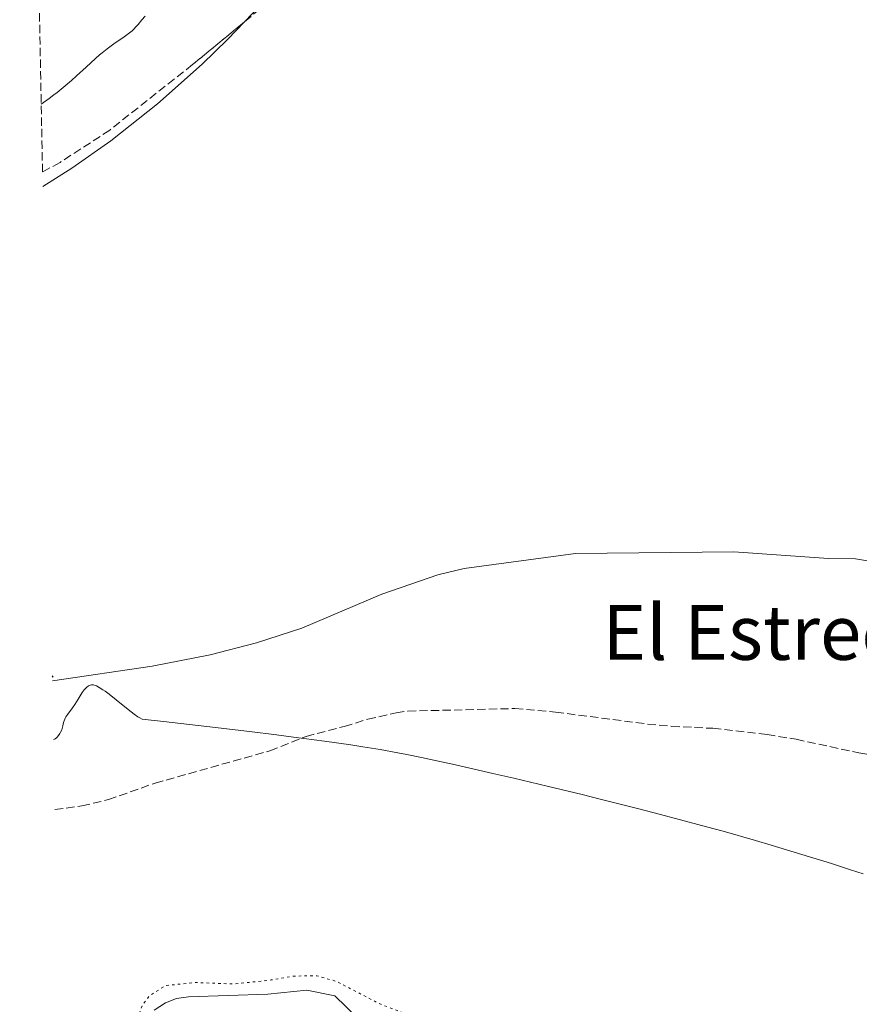
# Model space of a CAD drawing. Units: metres. Extents: x 636127 to 639615, y 4658035 to 4660348.
# Drawn here: x 636146 to 636322, y 4658950 to 4659157 of the extents above; entities that cross this region are included whole.
import ezdxf
from ezdxf.enums import TextEntityAlignment as Align

# ---------------------------------------------------------------- set-up
doc = ezdxf.new("R2010")
doc.units = ezdxf.units.M
doc.header["$MEASUREMENT"] = 0
doc.linetypes.add('DGN Style 3', pattern=[2.435890702152634, 1.739921930109024, -0.6959687720436097])
doc.linetypes.add('DGN Style 5', pattern=[1.217945351076317, 0.5219765790327072, -0.6959687720436097])
for name, color, linetype, lineweight in [('Curva de nivel auxiliar', 30, 'DGN Style 5', 0), ('Curva de nivel intermedia', 30, 'Continuous', 0), ('Línea de cambio de uso (parcela vista)', 92, 'Continuous', 0), ('Senda', 7, 'DGN Style 3', 0), ('Texto de Área (paraje) menor', 7, 'Continuous', 0), ('Zona arbolada', 92, 'DGN Style 3', 0)]:
    doc.layers.add(name, color=color, linetype=linetype, lineweight=lineweight)
doc.styles.add('Style-Arial', font='arial.ttf')

msp = doc.modelspace()

# ---------------------------------------------------------------- linework, layer by layer
at = {"layer": 'Curva de nivel auxiliar', "color": 30, "linetype": 'DGN Style 5', "lineweight": 0, "elevation": 637.5, "flags": 128}
msp.add_lwpolyline([(636154.670000001, 4658912.21), (636166.4800000017, 4658936.48), (636171.6000000003, 4658949.390000001), (636173.0800000001, 4658951.390000001), (636176.4400000017, 4658953.470000001), (636182.4800000011, 4658954.140000001), (636190.8200000006, 4658953.819999999), (636198.7199999997, 4658954.67), (636203.4300000014, 4658955.489999999), (636208.2700000008, 4658955.579999999), (636212.5399999998, 4658954.340000001), (636221.350000001, 4658949.73), (636227.1, 4658947.51), (636235.3400000009, 4658945.730000001), (636242.5300000015, 4658946.289999999), (636247.400000002, 4658945.920000001), (636249.350000001, 4658945.449999999), (636251.5900000007, 4658945.579999999), (636261.4600000012, 4658940.509999999), (636265.9600000007, 4658937.020000001), (636268.9100000011, 4658932.99), (636271.9900000012, 4658926.499999999), (636272.4400000004, 4658922.509999999), (636273.0000000015, 4658921.52), (636274.7600000006, 4658919.859999998), (636276.4100000003, 4658916.869999997), (636277.2100000003, 4658912.59), (636278.2400000007, 4658910.259999998), (636279.4299999999, 4658908.49), (636279.9300000005, 4658904.5), (636283.2600000009, 4658895.600000001), (636284.0600000012, 4658889.539999999), (636284.7200000006, 4658887.869999998), (636286.3800000013, 4658885.42), (636287.4299999997, 4658882.49), (636290.4500000017, 4658879.06), (636292.3600000005, 4658877.430000001), (636294.03, 4658876.5), (636295.4400000004, 4658874.929999999), (636297.4500000001, 4658875.139999999), (636301.5500000014, 4658874.300000001), (636302.420000001, 4658873.970000001), (636303.1200000006, 4658873.230000001), (636303.9700000001, 4658873.099999999), (636310.4500000019, 4658873.979999999), (636314.490000001, 4658875.689999999), (636317.5599999998, 4658878.869999999), (636321.2000000009, 4658881.319999999), (636325.3499999995, 4658889.470000001), (636332.3299999998, 4658898.460000001), (636335.4600000014, 4658901.960000001), (636341.4699999995, 4658906.839999998), (636344.4800000003, 4658908.109999998), (636347.7500000005, 4658908.699999998), (636351.7300000013, 4658908.640000001), (636354.9000000008, 4658907.939999999), (636359.5600000012, 4658905.600000001), (636364.3400000001, 4658901.4), (636371.040000001, 4658894.100000001), (636378.4599999996, 4658887.100000001), (636382.8200000004, 4658883.789999999), (636388.3300000001, 4658880.66), (636392.8000000005, 4658878.769999999), (636396.1100000008, 4658878.3), (636398.4199999997, 4658878.499999999), (636402.4600000009, 4658880.4), (636418.0900000016, 4658886.239999999), (636429.5100000012, 4658888.210000001), (636434.660000001, 4658888.55), (636440.5900000009, 4658888.539999999), (636446.6000000013, 4658887.59), (636451.4699999995, 4658885.52), (636457.5200000001, 4658881.569999999), (636461.2400000017, 4658878.3), (636462.9900000019, 4658875.499999999), (636464.6300000002, 4658868.829999999), (636464.9200000009, 4658864.49), (636465.6699999997, 4658859.84), (636467.3300000003, 4658853.63), (636469.8700000017, 4658846.48), (636477.1600000008, 4658838.189999999), (636479.5400000013, 4658834.62), (636482.6500000004, 4658830.750000001), (636485.2300000021, 4658826.289999999), (636489.0600000008, 4658823.52), (636491.4200000011, 4658820.960000001), (636494.1400000014, 4658816.460000001), (636496.8200000013, 4658813.929999999), (636499.6100000008, 4658808.359999998), (636499.7699999996, 4658807.38), (636499.4100000019, 4658806.329999999), (636497.74, 4658805.699999998), (636494.4200000007, 4658805.550000001), (636493.3900000004, 4658804.140000001), (636492.2599999993, 4658801.600000001), (636492.76, 4658799.4), (636492.8700000017, 4658796.430000001), (636492.5800000012, 4658795.49), (636491.2600000004, 4658793.56), (636490.8199999998, 4658791.930000001), (636492.3300000009, 4658785.27)], dxfattribs=at)
at = {"layer": 'Curva de nivel intermedia', "color": 30, "linetype": 'Continuous', "lineweight": 0, "elevation": 640, "flags": 128}
for points in [[(636172.1800000014, 4659157.4), (636171.4999999999, 4659156.649999999), (636170.6799999994, 4659155.690000001), (636170.2800000015, 4659155.23), (636169.7200000006, 4659154.65), (636169.4099999998, 4659154.359999998), (636168.850000001, 4659153.899999999), (636167.7400000001, 4659153.089999998), (636165.600000001, 4659151.609999998), (636164.2000000018, 4659150.569999999), (636163.1500000014, 4659149.74), (636162.5900000003, 4659149.269999999), (636161.7000000007, 4659148.499999999), (636159.7300000016, 4659146.699999998), (636157.74, 4659144.869999999), (636156.6600000004, 4659143.899999999), (636154.9000000014, 4659142.399999999), (636153.6300000016, 4659141.369999999), (636152.9700000001, 4659140.859999999), (636151.9400000018, 4659140.09), (636150.3000000013, 4659138.929999999)], [(636152.6200000013, 4659018.630000001), (636152.7900000013, 4659018.470000001), (636152.6200000013, 4659018.340000001)], [(636152.8700000017, 4659005.289999999), (636153.0900000008, 4659005.339999998), (636153.2500000016, 4659005.41), (636153.54, 4659005.630000001), (636153.690000002, 4659005.77), (636153.9700000014, 4659006.109999999), (636154.2199999995, 4659006.500000001), (636154.3700000015, 4659006.769999999), (636154.6200000019, 4659007.31), (636154.7200000002, 4659007.599999998), (636154.860000001, 4659008.15), (636155.0199999998, 4659008.84), (636155.1200000005, 4659009.179999999), (636155.260000001, 4659009.539999999), (636155.3400000016, 4659009.720000001), (636155.5000000002, 4659009.999999999), (636155.9000000004, 4659010.600000001), (636156.8800000016, 4659011.91), (636157.4000000001, 4659012.63), (636158.110000001, 4659013.74), (636158.9500000014, 4659015.130000001), (636159.3300000014, 4659015.679999999), (636159.5199999991, 4659015.92), (636159.8800000013, 4659016.279999999), (636160.2200000009, 4659016.53), (636160.4400000002, 4659016.640000001), (636160.5800000008, 4659016.689999999), (636160.8600000002, 4659016.76), (636161.1599999998, 4659016.76), (636161.3200000006, 4659016.74), (636161.6500000015, 4659016.65), (636161.9000000019, 4659016.539999999), (636162.5000000009, 4659016.219999999), (636163.2699999998, 4659015.720000001), (636163.7500000005, 4659015.399999999), (636164.5700000006, 4659014.789999999), (636166.0900000005, 4659013.600000001), (636168.6000000007, 4659011.55), (636169.8700000002, 4659010.570000002), (636170.6600000015, 4659010.029999998), (636171.0300000003, 4659009.8), (636171.5399999999, 4659009.529999999), (636176.0400000016, 4659009.050000001), (636185.17, 4659008.019999999), (636194.1500000011, 4659006.939999999), (636199.8399999996, 4659006.230000001), (636203.4200000003, 4659005.77), (636209.9400000004, 4659004.909999999), (636215.4800000014, 4659004.130000002), (636217.9900000015, 4659003.74), (636221.6300000004, 4659003.140000002), (636225.3200000006, 4659002.470000001), (636227.2400000007, 4659002.100000001), (636230.3200000008, 4659001.470000001), (636232.5400000003, 4659001), (636237.5000000001, 4658999.92), (636245.3600000013, 4658998.13), (636249.7600000001, 4658997.109999998), (636256.7800000008, 4658995.449999998), (636264.1500000001, 4658993.659999999), (636267.920000001, 4658992.73), (636275.5000000005, 4658990.820000002), (636279.2700000012, 4658989.849999999), (636284.8400000012, 4658988.38), (636290.2600000015, 4658986.920000001), (636293.780000002, 4658985.949999998), (636300.6100000005, 4658984.010000001), (636303.9299999997, 4658983.039999999), (636310.3700000015, 4658981.100000001), (636316.5800000008, 4658979.150000001), (636320.5999999996, 4658977.84), (636323.2199999993, 4658976.970000001)]]:
    msp.add_lwpolyline(points, dxfattribs=at)
at = {"layer": 'Línea de cambio de uso (parcela vista)', "color": 92, "linetype": 'Continuous', "lineweight": 0}
for points in [[(636193.0854000002, 4659156.248299999, 642.4054999999935), (636199.8499999996, 4659163.380000001, 642.529999999999), (636207.5700000003, 4659170.460000001, 643.029999999999), (636217.6600000003, 4659178.91, 643), (636227.7400000002, 4659186.27, 642.820000000007), (636235.6699999999, 4659191.24, 643.3000000000029), (636243.3099999997, 4659194.779999999, 643.3899999999994), (636248.4400000004, 4659196.07, 643.6300000000047), (636250.4008, 4659196.07, 643.6322999999975)], [(636150.6299999999, 4659121.560000001, 641.6100000000006), (636156.7699999996, 4659125.430000001, 641.7299999999959), (636164.9400000004, 4659131.199999999, 641.8099999999977), (636174.7400000002, 4659139, 641.8399999999965), (636184.1399999997, 4659147.300000001, 642.1300000000047), (636189.5300000003, 4659152.5, 642.3399999999965), (636193.0854000002, 4659156.248299999, 642.4054999999935)], [(636528.5499999998, 4658945.930000001, 641.1999999999971), (636508.2100000001, 4658959.15, 641.3099999999977), (636502.2999999998, 4658963.220000001, 641.2599999999948), (636480.9800000006, 4658978.949999999, 641.2400000000052), (636465.3200000003, 4658986.82, 641.1999999999971), (636460.9900000002, 4658989.350000001, 641.179999999993), (636456.5700000003, 4658992.689999999, 641.1900000000023), (636445.1100000005, 4659002.369999999, 641.3500000000058), (636434.0099999999, 4659010.529999999, 641.5399999999936), (636414.0700000003, 4659025.859999999, 641.6699999999983), (636411.7999999998, 4659027.17, 641.679999999993), (636400.8099999997, 4659029.680000001, 641.6900000000023), (636383.5599999997, 4659033.24, 641.679999999993), (636361.4100000003, 4659037.180000001, 641.570000000007), (636343.9299999997, 4659039.600000001, 641.5899999999965), (636321.6100000005, 4659043.289999999, 641.4499999999971), (636315.9600000001, 4659043.359999999, 641.4100000000036), (636296.0099999999, 4659044.77, 641.4700000000012), (636262.75, 4659044.369999999, 641.1000000000058)], [(636262.75, 4659044.369999999, 641.1000000000058), (636239.2999999998, 4659041.24, 640.8699999999953), (636233.79, 4659039.9, 640.820000000007), (636221.9800000006, 4659035.810000001, 640.679999999993), (636205.1200000001, 4659028.689999999, 640.429999999993), (636195.5700000003, 4659025.609999999, 640.529999999999), (636185.8799999999, 4659023.100000001, 640.4199999999983), (636173.6200000001, 4659020.67, 640.2100000000064), (636152.6399999997, 4659017.59, 639.9900000000052)], [(636174.0599999997, 4658948.300000001, 637.3300000000017), (636176.4299999997, 4658949.84, 637.3300000000017), (636178.75, 4658950.76, 637.3000000000029), (636181.29, 4658951.109999999, 637.279999999999), (636197.9800000006, 4658951.710000001, 637.1900000000023), (636206.1699999999, 4658952.529999999, 637.25), (636212.0700000003, 4658951.350000001, 637.2200000000012), (636219.1799999997, 4658944.449999999, 636.7400000000052)]]:
    msp.add_polyline3d(points, dxfattribs=at)
at = {"layer": 'Senda', "color": 7, "linetype": 'DGN Style 3', "lineweight": 0}
msp.add_polyline3d([(636153.16, 4658990.510000003, 639.5), (636158.8599999998, 4658991.280000002, 639.5399999999937), (636164.440000001, 4658992.609999999, 639.5899999999967), (636174.2699999991, 4658996.080000003, 639.6900000000023), (636198.4299999991, 4659002.88, 639.8600000000007), (636206.0199999998, 4659005.920000002, 639.9199999999983), (636214.0699999987, 4659008.010000002, 640.0000000000001), (636218.9999999995, 4659009.520000001, 640.050000000003), (636224.9600000008, 4659010.88, 640.1100000000006), (636227.4299999984, 4659011.230000001, 640.1199999999955), (636249.969999998, 4659011.770000001, 640.1499999999944), (636258.530000001, 4659011.020000001, 640.2400000000054), (636277.8999999987, 4659008.510000003, 640.3600000000009), (636282.9300000002, 4659008.030000002, 640.3800000000048), (636291.6400000007, 4659007.609999999, 640.4400000000023), (636303.0399999979, 4659006.320000002, 640.5000000000002), (636309.1299999988, 4659005.31, 640.5000000000002), (636322.3200000008, 4659002.45, 640.3399999999965), (636350.379999999, 4658997.920000002, 640.6399999999996)], dxfattribs=at)
at = {"layer": 'Zona arbolada', "color": 92, "linetype": 'DGN Style 3', "lineweight": 0}
for points in [[(636222.6500000004, 4659180.630000001, 646.1600000000036), (636182.1500000004, 4659147.230000001, 646.1600000000036), (636164.7300000006, 4659133.470000001, 646.1499999999943), (636154.2800000003, 4659126.66, 646.029999999999), (636150.5800000001, 4659124.640000001, 645.9400000000023), (636145.7699999996, 4659373.939999999, 559.3699999999953)], [(636250.4008, 4659196.07, 645.688599999994), (636249.1299999999, 4659195.949999999, 645.6900000000023), (636246.7100000001, 4659195.380000001, 645.7200000000012), (636239.75, 4659192.550000001, 645.8800000000047), (636233.1799999997, 4659188.550000001, 646.070000000007), (636222.6500000004, 4659180.630000001, 646.1600000000036), (636193.0854000002, 4659156.248299999, 646.1600000000036)], [(636193.0854000002, 4659156.248299999, 646.1600000000036), (636182.1500000004, 4659147.230000001, 646.1600000000036), (636164.7300000006, 4659133.470000001, 646.1499999999943), (636154.2800000003, 4659126.66, 646.029999999999), (636150.5800000001, 4659124.640000001, 645.9400000000023)]]:
    msp.add_polyline3d(points, dxfattribs=at)

# ---------------------------------------------------------------- texts
at = {"layer": 'Texto de Área (paraje) menor', "color": 7, "linetype": 'Continuous', "lineweight": 0, "style": 'Style-Arial'}
msp.add_text('El Estrecho', height=11.5, dxfattribs=at).set_placement((636309.1251903042, 4659027.769979998, 640.929999999993), align=Align.MIDDLE_CENTER)

doc.saveas('drawing.dxf')
